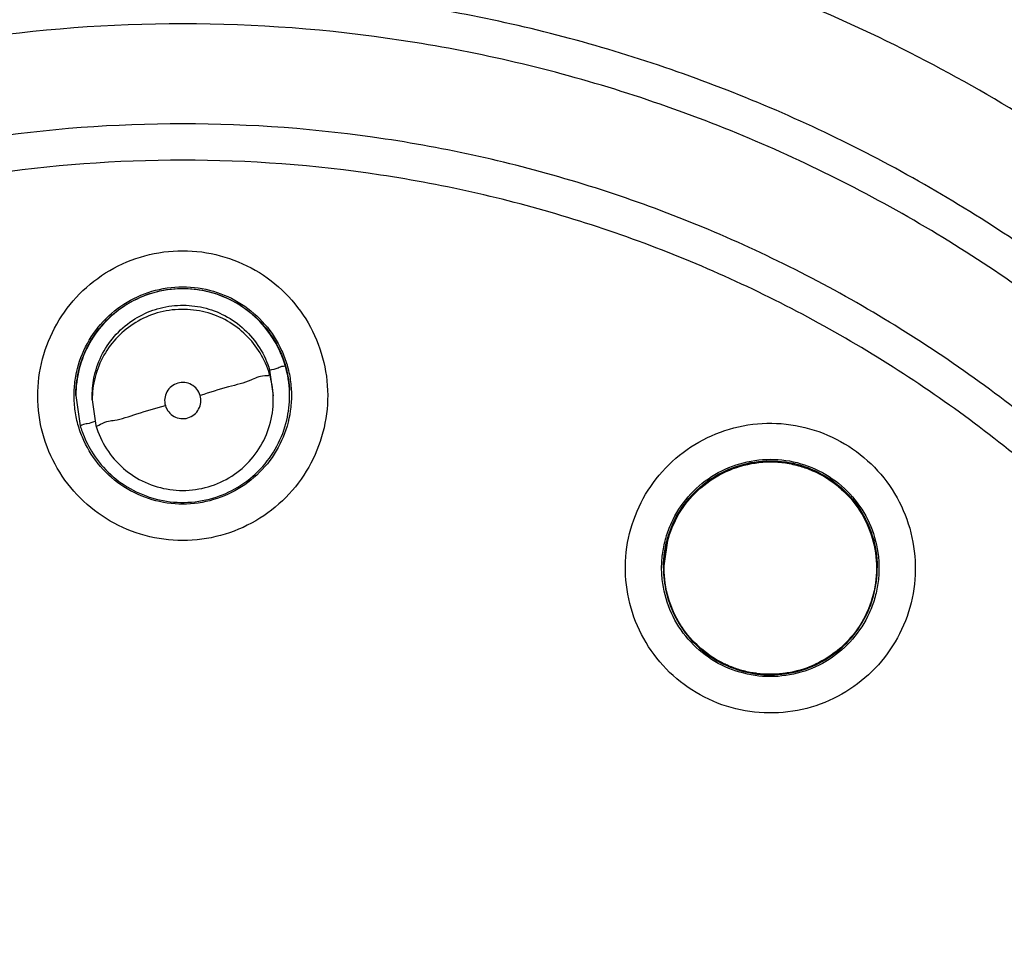
# Model space of a CAD drawing. Units: inches. Extents: x 1.2 to 15.8, y 0.3 to 10.5.
# Drawn here: x 12.5 to 12.6, y 6.7 to 6.8 of the extents above; entities that cross this region are included whole.
import ezdxf

# ---------------------------------------------------------------- set-up
doc = ezdxf.new("R2010")
doc.units = ezdxf.units.IN
doc.header["$LTSCALE"] = 0.935
doc.header["$MEASUREMENT"] = 0
doc.layers.get('0').update_dxf_attribs({"linetype": 'CONTINUOUS'})

msp = doc.modelspace()

# ---------------------------------------------------------------- linework, layer by layer
at = {"color": 7, "linetype": 'CONTINUOUS'}
for p, q in [((12.56598, 6.74727), (12.56638, 6.74449)), ((12.54492, 6.74451), (12.54492, 6.74455)), ((12.54492, 6.74451), (12.54539, 6.74124)), ((12.5467, 6.74404), (12.5467, 6.74449)), ((12.56638, 6.74404), (12.56638, 6.74449)), ((12.56815, 6.74451), (12.56815, 6.74455)), ((12.5467, 6.74404), (12.54709, 6.74127)), ((12.60925, 6.72903), (12.60878, 6.72576)), ((12.60878, 6.72576), (12.60878, 6.7258)), ((12.63201, 6.72576), (12.63201, 6.7258))]:
    msp.add_line(p, q, dxfattribs=at)
msp.add_arc((12.55654, 6.63547), 0.26083, 0.8783, 180.096, dxfattribs=at)
for points, knots in [([(12.29571, 6.63326), (12.29571, 6.63571), (12.29593, 6.65161), (12.29903, 6.68088), (12.30944, 6.71998), (12.32572, 6.75695), (12.34742, 6.79087), (12.37403, 6.82105), (12.40499, 6.84683), (12.43964, 6.8676), (12.47708, 6.88279), (12.51635, 6.89203), (12.54316, 6.8941), (12.55654, 6.8941)], [0, 0, 0, 0, 0.017969, 0.116408, 0.214889, 0.313345, 0.411279, 0.50889, 0.607038, 0.705451, 0.803779, 0.901965, 1, 1, 1, 1]), ([(12.55654, 6.8941), (12.56991, 6.8941), (12.59669, 6.89203), (12.63587, 6.88282), (12.6732, 6.86771), (12.70779, 6.84704), (12.73876, 6.82132), (12.76543, 6.79117), (12.78721, 6.75723), (12.80354, 6.72026), (12.81399, 6.68118), (12.81713, 6.65181), (12.81737, 6.63582), (12.81737, 6.63326)], [0, 0, 0, 0, 0.097994, 0.195944, 0.293915, 0.392014, 0.490062, 0.587806, 0.685903, 0.78443, 0.88289, 0.981236, 1, 1, 1, 1]), ([(12.81343, 6.63326), (12.81342, 6.64667), (12.81132, 6.67356), (12.80189, 6.71289), (12.78643, 6.75024), (12.76528, 6.78479), (12.73893, 6.81568), (12.70795, 6.84211), (12.67324, 6.86331), (12.6357, 6.87876), (12.59628, 6.88812), (12.55595, 6.8912), (12.51569, 6.88794), (12.47646, 6.87845), (12.4392, 6.86296), (12.40478, 6.84183), (12.37405, 6.81556), (12.34785, 6.78486), (12.32677, 6.75047), (12.31129, 6.71318), (12.30177, 6.67377), (12.29967, 6.64675), (12.29965, 6.63326)], [0, 0, 0, 0, 0.049894, 0.099909, 0.14991, 0.199692, 0.250023, 0.300358, 0.350602, 0.400746, 0.450787, 0.500741, 0.550631, 0.600481, 0.650319, 0.700192, 0.75015, 0.80016, 0.84973, 0.899659, 0.949784, 1, 1, 1, 1]), ([(12.75715, 6.73382), (12.75164, 6.74416), (12.739, 6.764), (12.71573, 6.79042), (12.6887, 6.81294), (12.65856, 6.83102), (12.62598, 6.84427), (12.5917, 6.85237), (12.56826, 6.85419), (12.55654, 6.85419)], [0, 0, 0, 0, 0.14319, 0.286047, 0.428704, 0.571294, 0.713951, 0.856809, 1, 1, 1, 1]), ([(12.55654, 6.8532), (12.56835, 6.8532), (12.59198, 6.85135), (12.6265, 6.84309), (12.65927, 6.82958), (12.68953, 6.81116), (12.71657, 6.78824), (12.73945, 6.76171), (12.75176, 6.742), (12.75703, 6.73195)], [0, 0, 0, 0, 0.144001, 0.287658, 0.431109, 0.574491, 0.717941, 0.861598, 1, 1, 1, 1]), ([(12.75747, 6.73018), (12.75211, 6.74051), (12.73969, 6.76051), (12.71662, 6.78728), (12.68955, 6.81023), (12.65924, 6.82868), (12.62643, 6.8422), (12.59192, 6.85044), (12.56832, 6.85229), (12.55654, 6.85229)], [0, 0, 0, 0, 0.141434, 0.284528, 0.427622, 0.570716, 0.713811, 0.856905, 1, 1, 1, 1]), ([(12.55654, 6.85171), (12.56832, 6.85171), (12.59193, 6.84985), (12.62645, 6.84158), (12.65926, 6.82803), (12.68955, 6.80952), (12.71658, 6.78651), (12.73945, 6.75984), (12.75172, 6.74001), (12.75698, 6.72987)], [0, 0, 0, 0, 0.143481, 0.286963, 0.430444, 0.573925, 0.717406, 0.860887, 1, 1, 1, 1]), ([(12.75675, 6.73486), (12.75367, 6.74057), (12.7466, 6.75248), (12.73415, 6.76963), (12.71828, 6.78755), (12.70189, 6.80241), (12.68421, 6.81557), (12.66705, 6.82621), (12.6473, 6.83594), (12.63325, 6.84126), (12.62595, 6.84361), (12.62562, 6.84371)], [0, 0, 0, 0, 0.111289, 0.237212, 0.363805, 0.521942, 0.616386, 0.742187, 0.868337, 0.994116, 1, 1, 1, 1]), ([(12.7611, 6.68786), (12.75782, 6.69869), (12.74945, 6.72003), (12.73165, 6.75013), (12.70889, 6.77719), (12.68208, 6.80001), (12.65263, 6.81779), (12.62161, 6.83035), (12.58937, 6.83791), (12.56755, 6.8396), (12.55654, 6.8396)], [0, 0, 0, 0, 0.124538, 0.251053, 0.383297, 0.511928, 0.636784, 0.760344, 0.878744, 1, 1, 1, 1]), ([(12.55654, 6.83838), (12.54542, 6.83838), (12.52314, 6.83662), (12.49057, 6.8288), (12.45962, 6.81598), (12.43106, 6.79848), (12.40559, 6.77673), (12.38383, 6.75126), (12.36633, 6.72269), (12.35351, 6.69174), (12.34578, 6.65953), (12.344, 6.63761), (12.34394, 6.62685)], [0, 0, 0, 0, 0.100322, 0.200645, 0.300967, 0.40129, 0.501612, 0.601934, 0.702255, 0.802577, 0.902899, 1, 1, 1, 1]), ([(12.55654, 6.83844), (12.56827, 6.83844), (12.592, 6.83647), (12.62696, 6.82753), (12.66009, 6.8127), (12.68991, 6.79266), (12.71547, 6.76846), (12.73606, 6.74136), (12.75077, 6.71393), (12.75755, 6.6956), (12.76007, 6.68726)], [0, 0, 0, 0, 0.129752, 0.261784, 0.397153, 0.529111, 0.657136, 0.784647, 0.903688, 1, 1, 1, 1]), ([(12.76914, 6.62578), (12.76914, 6.6369), (12.76738, 6.65918), (12.75956, 6.69174), (12.74675, 6.72269), (12.72924, 6.75126), (12.70749, 6.77673), (12.68202, 6.79848), (12.65345, 6.81598), (12.6225, 6.8288), (12.58994, 6.83662), (12.56766, 6.83838), (12.55654, 6.83838)], [0, 0, 0, 0, 0.1, 0.199999, 0.299999, 0.399999, 0.499998, 0.599999, 0.699999, 0.799999, 0.9, 1, 1, 1, 1]), ([(12.55654, 6.83442), (12.54559, 6.83441), (12.52368, 6.8327), (12.49169, 6.82499), (12.46133, 6.8124), (12.43334, 6.79523), (12.40839, 6.77391), (12.38707, 6.74896), (12.3699, 6.72097), (12.35731, 6.69061), (12.3496, 6.65862), (12.34789, 6.63671), (12.34788, 6.62576)], [0, 0, 0, 0, 0.100297, 0.200397, 0.300348, 0.4002, 0.500002, 0.599803, 0.699655, 0.799605, 0.899704, 1, 1, 1, 1]), ([(12.7652, 6.62576), (12.76519, 6.63671), (12.76348, 6.65862), (12.75577, 6.69061), (12.74318, 6.72097), (12.72601, 6.74896), (12.70469, 6.77391), (12.67974, 6.79523), (12.65175, 6.8124), (12.62139, 6.82499), (12.5894, 6.8327), (12.56749, 6.83441), (12.55654, 6.83442)], [0, 0, 0, 0, 0.100296, 0.200395, 0.300345, 0.400197, 0.499998, 0.5998, 0.699652, 0.799603, 0.899703, 1, 1, 1, 1]), ([(12.53907, 6.42969), (12.528, 6.43068), (12.50597, 6.43454), (12.47441, 6.44582), (12.44524, 6.46226), (12.41922, 6.4834), (12.39711, 6.50867), (12.37958, 6.53738), (12.36719, 6.56858), (12.36026, 6.60136), (12.35895, 6.63478), (12.36329, 6.6679), (12.37313, 6.6998), (12.38821, 6.72962), (12.40812, 6.7565), (12.43225, 6.77962), (12.45996, 6.79837), (12.49047, 6.8122), (12.52299, 6.8207), (12.54537, 6.82261), (12.55654, 6.82261)], [0, 0, 0, 0, 0.055512, 0.111153, 0.166756, 0.2221, 0.277937, 0.333734, 0.38942, 0.444969, 0.500402, 0.555768, 0.611114, 0.666494, 0.721966, 0.777544, 0.83276, 0.888375, 0.944177, 1, 1, 1, 1]), ([(12.55654, 6.82261), (12.56764, 6.82261), (12.58993, 6.82072), (12.62237, 6.81228), (12.65289, 6.7985), (12.68068, 6.77975), (12.70494, 6.75654), (12.72495, 6.72951), (12.74007, 6.69952), (12.74988, 6.66749), (12.75414, 6.63432), (12.75277, 6.60095), (12.7458, 6.5683), (12.73343, 6.53726), (12.71598, 6.50871), (12.69399, 6.48354), (12.66806, 6.46241), (12.6389, 6.44592), (12.60726, 6.43457), (12.58514, 6.43068), (12.57401, 6.42969)], [0, 0, 0, 0, 0.055512, 0.111153, 0.166756, 0.2221, 0.277937, 0.333734, 0.38942, 0.444969, 0.500403, 0.555768, 0.611114, 0.666494, 0.721966, 0.777544, 0.83276, 0.888375, 0.944177, 1, 1, 1, 1]), ([(12.53688, 6.43785), (12.52632, 6.43895), (12.50534, 6.44295), (12.47537, 6.45415), (12.44769, 6.47022), (12.42311, 6.49071), (12.40232, 6.51503), (12.38591, 6.54251), (12.37434, 6.57235), (12.36795, 6.6037), (12.36692, 6.63569), (12.37128, 6.66739), (12.38089, 6.69791), (12.3955, 6.72639), (12.41468, 6.752), (12.43789, 6.77404), (12.46447, 6.79186), (12.49367, 6.80496), (12.52464, 6.81297), (12.54592, 6.81477), (12.55654, 6.81477)], [0, 0, 0, 0, 0.055556, 0.111112, 0.166667, 0.222223, 0.277778, 0.333334, 0.388889, 0.444445, 0.5, 0.555555, 0.61111, 0.666666, 0.722221, 0.777777, 0.833333, 0.888888, 0.944444, 1, 1, 1, 1]), ([(12.55654, 6.81477), (12.56716, 6.81477), (12.58843, 6.81297), (12.61941, 6.80496), (12.64861, 6.79186), (12.67519, 6.77404), (12.6984, 6.752), (12.71758, 6.72639), (12.73218, 6.69791), (12.7418, 6.66739), (12.74616, 6.63569), (12.74512, 6.6037), (12.73873, 6.57235), (12.72717, 6.54251), (12.71076, 6.51503), (12.68997, 6.49071), (12.66538, 6.47022), (12.63771, 6.45415), (12.60773, 6.44295), (12.58676, 6.43895), (12.5762, 6.43785)], [0, 0, 0, 0, 0.055556, 0.111112, 0.166667, 0.222223, 0.277779, 0.333334, 0.38889, 0.444445, 0.5, 0.555555, 0.611111, 0.666666, 0.722222, 0.777777, 0.833333, 0.888888, 0.944444, 1, 1, 1, 1]), ([(12.36855, 6.62639), (12.36855, 6.6296), (12.3689, 6.64339), (12.3722, 6.66762), (12.38175, 6.69801), (12.39627, 6.72636), (12.41535, 6.75187), (12.43845, 6.77381), (12.4649, 6.79156), (12.49396, 6.80461), (12.52479, 6.81259), (12.54597, 6.81438), (12.55654, 6.81438)], [0, 0, 0, 0, 0.032586, 0.140076, 0.247566, 0.355056, 0.462547, 0.570037, 0.677528, 0.785018, 0.892509, 1, 1, 1, 1]), ([(12.55654, 6.81438), (12.56711, 6.81438), (12.58829, 6.81259), (12.61912, 6.80461), (12.64818, 6.79156), (12.67463, 6.77381), (12.69772, 6.75187), (12.7168, 6.72636), (12.73132, 6.69801), (12.74087, 6.66762), (12.74418, 6.64339), (12.74453, 6.6296), (12.74453, 6.62639)], [0, 0, 0, 0, 0.107491, 0.214982, 0.322472, 0.429963, 0.537453, 0.644944, 0.752434, 0.859924, 0.967414, 1, 1, 1, 1]), ([(12.55654, 6.80074), (12.54643, 6.80074), (12.52613, 6.79897), (12.49664, 6.79106), (12.46899, 6.77816), (12.44397, 6.76065), (12.42235, 6.73902), (12.40479, 6.7139), (12.3919, 6.68615), (12.38405, 6.65666), (12.38144, 6.62631), (12.38413, 6.59601), (12.39201, 6.56664), (12.40486, 6.53905), (12.42232, 6.51407), (12.44383, 6.49253), (12.46877, 6.47502), (12.49641, 6.46207), (12.52598, 6.45411), (12.54637, 6.45232), (12.55654, 6.45232)], [0, 0, 0, 0, 0.055506, 0.111149, 0.166754, 0.222084, 0.277931, 0.333744, 0.389439, 0.444991, 0.500419, 0.555775, 0.611112, 0.666485, 0.721955, 0.777531, 0.832729, 0.88835, 0.944165, 1, 1, 1, 1]), ([(12.55654, 6.45232), (12.56665, 6.45232), (12.58695, 6.45409), (12.61644, 6.46199), (12.64409, 6.47489), (12.6691, 6.4924), (12.69073, 6.51403), (12.70829, 6.53915), (12.72117, 6.5669), (12.72902, 6.5964), (12.73163, 6.62674), (12.72895, 6.65705), (12.72107, 6.68642), (12.70822, 6.714), (12.69075, 6.73898), (12.66924, 6.76052), (12.64431, 6.77803), (12.61667, 6.79098), (12.5871, 6.79895), (12.56671, 6.80074), (12.55654, 6.80074)], [0, 0, 0, 0, 0.055506, 0.111149, 0.166754, 0.222084, 0.277931, 0.333744, 0.389439, 0.444991, 0.500419, 0.555775, 0.611112, 0.666485, 0.721955, 0.777531, 0.832729, 0.88835, 0.944165, 1, 1, 1, 1]), ([(12.55654, 6.78887), (12.54886, 6.78887), (12.53347, 6.78778), (12.51087, 6.78289), (12.48919, 6.77485), (12.46887, 6.76382), (12.45031, 6.75003), (12.43389, 6.73375), (12.41994, 6.71531), (12.40874, 6.69508), (12.40052, 6.67347), (12.39543, 6.65091), (12.39417, 6.63508), (12.39414, 6.62693), (12.39414, 6.62647)], [0, 0, 0, 0, 0.090415, 0.180831, 0.271246, 0.361662, 0.452077, 0.542492, 0.632907, 0.723321, 0.813736, 0.904151, 0.994565, 1, 1, 1, 1]), ([(12.71894, 6.62647), (12.71894, 6.62693), (12.71891, 6.63508), (12.71764, 6.65091), (12.71256, 6.67347), (12.70434, 6.69508), (12.69314, 6.71531), (12.67919, 6.73375), (12.66277, 6.75003), (12.64421, 6.76382), (12.62388, 6.77485), (12.6022, 6.78289), (12.57961, 6.78778), (12.56422, 6.78887), (12.55654, 6.78887)], [0, 0, 0, 0, 0.005435, 0.095849, 0.186264, 0.276679, 0.367093, 0.457508, 0.547923, 0.638338, 0.728754, 0.819169, 0.909585, 1, 1, 1, 1]), ([(12.55654, 6.78492), (12.54864, 6.78492), (12.53279, 6.78373), (12.50958, 6.77842), (12.48744, 6.76971), (12.46682, 6.75779), (12.44819, 6.74291), (12.43198, 6.72538), (12.4186, 6.70565), (12.40833, 6.68418), (12.40138, 6.66146), (12.3979, 6.63797), (12.39795, 6.61424), (12.40154, 6.59077), (12.40859, 6.56806), (12.41894, 6.54668), (12.43236, 6.52706), (12.44858, 6.50964), (12.46727, 6.49481), (12.48109, 6.48688), (12.48826, 6.48346)], [0, 0, 0, 0, 0.055536, 0.11117, 0.166763, 0.222157, 0.277952, 0.333691, 0.38934, 0.444884, 0.500339, 0.55574, 0.611124, 0.66653, 0.722009, 0.777592, 0.832874, 0.888467, 0.944221, 1, 1, 1, 1]), ([(12.62482, 6.48346), (12.63195, 6.48686), (12.64574, 6.49476), (12.6644, 6.50955), (12.68063, 6.52695), (12.6941, 6.5466), (12.70449, 6.56805), (12.71156, 6.59085), (12.71514, 6.61442), (12.71516, 6.63822), (12.71163, 6.66172), (12.70466, 6.68442), (12.69438, 6.70581), (12.68103, 6.72545), (12.66489, 6.7429), (12.64634, 6.75774), (12.62577, 6.76965), (12.60363, 6.77838), (12.58037, 6.78372), (12.56447, 6.78492), (12.55654, 6.78492)], [0, 0, 0, 0, 0.055536, 0.11117, 0.166763, 0.222156, 0.277951, 0.33369, 0.389339, 0.444882, 0.500337, 0.555739, 0.611123, 0.666529, 0.722008, 0.777591, 0.832873, 0.888466, 0.944221, 1, 1, 1, 1]), ([(12.55654, 6.77405), (12.54918, 6.77405), (12.53445, 6.77295), (12.51286, 6.76802), (12.49224, 6.75993), (12.47306, 6.74885), (12.45574, 6.73504), (12.44068, 6.71881), (12.4282, 6.70051), (12.41859, 6.68055), (12.41206, 6.65939), (12.40931, 6.64114), (12.4089, 6.6301), (12.4089, 6.62642)], [0, 0, 0, 0, 0.095239, 0.190477, 0.285715, 0.380954, 0.476192, 0.57143, 0.666668, 0.761906, 0.857144, 0.952381, 1, 1, 1, 1]), ([(12.70418, 6.62642), (12.70418, 6.6301), (12.70376, 6.64114), (12.70101, 6.65939), (12.69448, 6.68055), (12.68487, 6.70051), (12.6724, 6.71881), (12.65733, 6.73504), (12.64002, 6.74885), (12.62084, 6.75993), (12.60022, 6.76802), (12.57863, 6.77295), (12.56389, 6.77405), (12.55654, 6.77405)], [0, 0, 0, 0, 0.047619, 0.142856, 0.238094, 0.333332, 0.42857, 0.523808, 0.619046, 0.714285, 0.809523, 0.904761, 1, 1, 1, 1]), ([(12.55654, 6.7701), (12.54937, 6.7701), (12.53502, 6.76902), (12.51399, 6.76422), (12.49394, 6.75634), (12.47528, 6.74557), (12.45843, 6.73213), (12.44377, 6.71633), (12.43163, 6.69852), (12.42228, 6.67912), (12.41593, 6.65855), (12.41271, 6.63725), (12.4127, 6.6157), (12.4159, 6.59439), (12.42223, 6.57381), (12.43156, 6.5544), (12.44367, 6.53659), (12.4583, 6.52079), (12.47513, 6.50734), (12.49379, 6.49652), (12.51389, 6.48861), (12.53497, 6.48378), (12.54936, 6.4827), (12.55654, 6.4827)], [0, 0, 0, 0, 0.047648, 0.095316, 0.142956, 0.190449, 0.238087, 0.285738, 0.333329, 0.380877, 0.428441, 0.476035, 0.523638, 0.571231, 0.618806, 0.666365, 0.713924, 0.761502, 0.809108, 0.856669, 0.904438, 0.95225, 1, 1, 1, 1]), ([(12.55654, 6.4827), (12.5637, 6.4827), (12.57806, 6.48377), (12.59908, 6.48858), (12.61914, 6.49646), (12.6378, 6.50723), (12.65464, 6.52066), (12.66931, 6.53647), (12.68145, 6.55427), (12.69079, 6.57367), (12.69715, 6.59425), (12.70037, 6.61555), (12.70038, 6.6371), (12.69718, 6.6584), (12.69085, 6.67899), (12.68152, 6.6984), (12.66941, 6.7162), (12.65478, 6.73201), (12.63795, 6.74546), (12.61929, 6.75627), (12.59919, 6.76419), (12.57811, 6.76902), (12.56372, 6.7701), (12.55654, 6.7701)], [0, 0, 0, 0, 0.047648, 0.095316, 0.142956, 0.190449, 0.238087, 0.285738, 0.333329, 0.380877, 0.428441, 0.476035, 0.523638, 0.571231, 0.618806, 0.666365, 0.713924, 0.761502, 0.809108, 0.856669, 0.904438, 0.95225, 1, 1, 1, 1]), ([(12.55654, 6.72876), (12.55516, 6.72876), (12.5524, 6.72912), (12.54856, 6.73072), (12.54527, 6.73325), (12.54275, 6.73653), (12.54116, 6.74034), (12.54061, 6.74444), (12.54113, 6.74855), (12.54269, 6.75238), (12.54521, 6.7557), (12.54851, 6.75827), (12.55238, 6.75989), (12.55516, 6.76026), (12.55654, 6.76026)], [0, 0, 0, 0, 0.083549, 0.167035, 0.250216, 0.332873, 0.415873, 0.498755, 0.581571, 0.664612, 0.747837, 0.83187, 0.916146, 1, 1, 1, 1]), ([(12.55654, 6.76026), (12.55791, 6.76026), (12.56067, 6.75989), (12.56451, 6.7583), (12.5678, 6.75577), (12.57032, 6.75249), (12.57191, 6.74867), (12.57247, 6.74457), (12.57194, 6.74047), (12.57038, 6.73663), (12.56787, 6.73331), (12.56456, 6.73074), (12.5607, 6.72913), (12.55792, 6.72876), (12.55654, 6.72876)], [0, 0, 0, 0, 0.083549, 0.167035, 0.250216, 0.332873, 0.415873, 0.498755, 0.581571, 0.664612, 0.747837, 0.83187, 0.916146, 1, 1, 1, 1]), ([(12.56768, 6.74778), (12.5674, 6.74873), (12.5666, 6.75056), (12.56475, 6.7529), (12.56235, 6.75472), (12.55949, 6.75589), (12.55636, 6.75627), (12.55426, 6.75595), (12.55327, 6.75565)], [0, 0, 0, 0, 0.162536, 0.325254, 0.48716, 0.654303, 0.828723, 1, 1, 1, 1]), ([(12.55654, 6.75634), (12.55766, 6.75634), (12.55991, 6.75601), (12.56301, 6.7546), (12.56559, 6.75236), (12.56712, 6.74997), (12.56772, 6.74838), (12.56787, 6.74784)], [0, 0, 0, 0, 0.222029, 0.444057, 0.666085, 0.888112, 1, 1, 1, 1]), ([(12.55655, 6.75616), (12.55766, 6.75616), (12.55986, 6.75584), (12.56289, 6.75446), (12.56541, 6.75228), (12.56694, 6.74992), (12.56753, 6.74834), (12.56769, 6.74778)], [0, 0, 0, 0, 0.221667, 0.441796, 0.662072, 0.883747, 1, 1, 1, 1]), ([(12.54473, 6.74452), (12.54473, 6.74509), (12.54485, 6.74677), (12.54565, 6.7495), (12.54749, 6.75236), (12.55006, 6.75459), (12.55211, 6.75553), (12.55318, 6.75585)], [0, 0, 0, 0, 0.111355, 0.334065, 0.556775, 0.779486, 1, 1, 1, 1]), ([(12.55327, 6.75565), (12.5523, 6.75537), (12.55046, 6.75456), (12.54811, 6.75269), (12.5463, 6.75028), (12.54518, 6.74748), (12.54492, 6.74549), (12.54492, 6.74451)], [0, 0, 0, 0, 0.203279, 0.399587, 0.59935, 0.804001, 1, 1, 1, 1]), ([(12.5467, 6.7445), (12.5467, 6.74524), (12.54688, 6.74683), (12.54774, 6.74915), (12.54924, 6.75127), (12.55124, 6.75292), (12.5528, 6.75364), (12.55359, 6.75388)], [0, 0, 0, 0, 0.17975, 0.382505, 0.590223, 0.800515, 1, 1, 1, 1]), ([(12.54907, 6.75344), (12.54944, 6.75375), (12.5499, 6.75409), (12.55039, 6.7544), (12.55046, 6.75445)], [0, 0, 0, 0, 0.845174, 1, 1, 1, 1]), ([(12.55377, 6.75394), (12.55459, 6.75418), (12.55627, 6.75444), (12.5588, 6.75418), (12.56119, 6.75329), (12.56332, 6.75179), (12.565, 6.74975), (12.56573, 6.74812), (12.56598, 6.74727)], [0, 0, 0, 0, 0.166311, 0.32692, 0.490356, 0.65779, 0.8273, 1, 1, 1, 1]), ([(12.56598, 6.74682), (12.56574, 6.74764), (12.56505, 6.74919), (12.56347, 6.75118), (12.56142, 6.75272), (12.55901, 6.75369), (12.55638, 6.754), (12.55462, 6.75374), (12.55377, 6.75349)], [0, 0, 0, 0, 0.16631, 0.326918, 0.490353, 0.657788, 0.827298, 1, 1, 1, 1]), ([(12.55377, 6.75349), (12.55295, 6.75325), (12.55139, 6.75256), (12.5494, 6.75097), (12.54787, 6.74893), (12.54691, 6.74656), (12.5467, 6.74487), (12.5467, 6.74404)], [0, 0, 0, 0, 0.203279, 0.399587, 0.59935, 0.804001, 1, 1, 1, 1]), ([(12.54699, 6.75115), (12.54721, 6.75149), (12.54755, 6.75192), (12.54792, 6.75234), (12.54802, 6.75244)], [0, 0, 0, 0, 0.730533, 1, 1, 1, 1]), ([(12.54557, 6.74836), (12.54568, 6.74869), (12.54588, 6.74918), (12.54611, 6.74967), (12.5462, 6.74984)], [0, 0, 0, 0, 0.638901, 1, 1, 1, 1]), ([(12.56598, 6.74727), (12.56629, 6.74736), (12.56685, 6.74747), (12.56727, 6.74774), (12.56768, 6.74772), (12.56768, 6.74778)], [0, 0, 0, 0, 0.542995, 0.886219, 1, 1, 1, 1]), ([(12.56815, 6.74451), (12.56815, 6.74462), (12.56814, 6.74573), (12.56796, 6.74683), (12.56768, 6.74778)], [0, 0, 0, 0, 0.09891, 1, 1, 1, 1]), ([(12.56787, 6.74784), (12.56803, 6.7473), (12.56827, 6.74621), (12.56835, 6.74509), (12.56835, 6.74452)], [0, 0, 0, 0, 0.498022, 1, 1, 1, 1]), ([(12.54492, 6.74455), (12.54492, 6.74508), (12.54498, 6.74582), (12.5451, 6.74656), (12.54514, 6.74676)], [0, 0, 0, 0, 0.720305, 1, 1, 1, 1]), ([(12.56598, 6.74682), (12.56598, 6.74664), (12.56489, 6.74671), (12.56379, 6.74599), (12.56123, 6.74543), (12.55946, 6.74484), (12.55843, 6.74453)], [0, 0, 0, 0, 0.068272, 0.272153, 0.590314, 1, 1, 1, 1]), ([(12.55843, 6.74452), (12.55836, 6.74477), (12.55811, 6.74524), (12.55751, 6.74574), (12.55676, 6.74598), (12.55598, 6.74591), (12.55528, 6.74555), (12.55477, 6.74495), (12.55453, 6.7442), (12.55458, 6.74367), (12.55465, 6.74342)], [0, 0, 0, 0, 0.124755, 0.249307, 0.373858, 0.498635, 0.623146, 0.747578, 0.872756, 1, 1, 1, 1]), ([(12.54521, 6.74118), (12.54505, 6.74173), (12.54481, 6.74283), (12.54473, 6.74396), (12.54473, 6.74452)], [0, 0, 0, 0, 0.501941, 1, 1, 1, 1]), ([(12.55709, 6.74208), (12.55734, 6.74216), (12.55781, 6.74241), (12.55831, 6.74301), (12.55855, 6.74376), (12.5585, 6.74428), (12.55843, 6.74452)], [0, 0, 0, 0, 0.253904, 0.503533, 0.751689, 1, 1, 1, 1]), ([(12.55981, 6.73337), (12.56076, 6.73365), (12.56265, 6.73448), (12.56506, 6.73642), (12.56688, 6.73894), (12.56793, 6.74171), (12.56815, 6.74361), (12.56815, 6.74451)], [0, 0, 0, 0, 0.199864, 0.410037, 0.616892, 0.819352, 1, 1, 1, 1]), ([(12.56835, 6.74452), (12.56835, 6.74396), (12.56823, 6.74228), (12.56743, 6.73955), (12.56559, 6.73668), (12.56302, 6.73446), (12.56096, 6.73351), (12.55989, 6.7332)], [0, 0, 0, 0, 0.111273, 0.333819, 0.556366, 0.778913, 1, 1, 1, 1]), ([(12.56638, 6.74404), (12.56638, 6.74409), (12.56638, 6.74424), (12.56638, 6.74439), (12.56637, 6.74449)], [0, 0, 0, 0, 0.315262, 1, 1, 1, 1]), ([(12.54709, 6.74127), (12.54736, 6.74037), (12.54815, 6.73865), (12.55, 6.7365), (12.55239, 6.73497), (12.55512, 6.73417), (12.55796, 6.73417), (12.56068, 6.73497), (12.56307, 6.7365), (12.56493, 6.73865), (12.56611, 6.74123), (12.56638, 6.74311), (12.56638, 6.74404)], [0, 0, 0, 0, 0.100001, 0.200003, 0.300003, 0.400003, 0.500001, 0.6, 0.699999, 0.799998, 0.899999, 1, 1, 1, 1]), ([(12.54709, 6.74127), (12.54709, 6.74109), (12.5482, 6.7418), (12.54928, 6.74173), (12.55185, 6.74267), (12.55362, 6.74312), (12.55465, 6.74342)], [0, 0, 0, 0, 0.067173, 0.270694, 0.589244, 1, 1, 1, 1]), ([(12.55465, 6.74342), (12.55472, 6.74317), (12.55497, 6.7427), (12.55557, 6.7422), (12.55632, 6.74197), (12.55685, 6.74201), (12.55709, 6.74208)], [0, 0, 0, 0, 0.252017, 0.499999, 0.747982, 1, 1, 1, 1]), ([(12.55654, 6.73271), (12.55542, 6.73271), (12.55316, 6.73304), (12.55007, 6.73445), (12.54749, 6.73668), (12.54596, 6.73907), (12.54537, 6.74065), (12.54521, 6.74118)], [0, 0, 0, 0, 0.222416, 0.444831, 0.667246, 0.88966, 1, 1, 1, 1]), ([(12.54617, 6.74145), (12.546, 6.74143), (12.54581, 6.74144), (12.54539, 6.74117), (12.54539, 6.74124)], [0, 0, 0, 0, 0.753214, 1, 1, 1, 1]), ([(12.61188, 6.71251), (12.61072, 6.71325), (12.6086, 6.71505), (12.60623, 6.71847), (12.60483, 6.72237), (12.60448, 6.7265), (12.60521, 6.73057), (12.60696, 6.73431), (12.60962, 6.73749), (12.61301, 6.73987), (12.61691, 6.7413), (12.62108, 6.74168), (12.62521, 6.74094), (12.62775, 6.73975), (12.62891, 6.73901)], [0, 0, 0, 0, 0.083549, 0.167034, 0.250215, 0.332872, 0.415871, 0.498754, 0.58157, 0.664611, 0.747836, 0.83187, 0.916147, 1, 1, 1, 1]), ([(12.5456, 6.74061), (12.54586, 6.73987), (12.54663, 6.73826), (12.54836, 6.73609), (12.55077, 6.73428), (12.55362, 6.73313), (12.55672, 6.73276), (12.55881, 6.73307), (12.55981, 6.73337)], [0, 0, 0, 0, 0.13506, 0.301688, 0.471249, 0.644961, 0.820825, 1, 1, 1, 1]), ([(12.62891, 6.73901), (12.63006, 6.73826), (12.63219, 6.73646), (12.63456, 6.73305), (12.63596, 6.72914), (12.6363, 6.72502), (12.63558, 6.72095), (12.63383, 6.7172), (12.63117, 6.71403), (12.62778, 6.71165), (12.62387, 6.71021), (12.6197, 6.70984), (12.61558, 6.71057), (12.61304, 6.71176), (12.61188, 6.71251)], [0, 0, 0, 0, 0.083549, 0.167034, 0.250215, 0.332872, 0.415871, 0.498754, 0.58157, 0.664611, 0.747836, 0.83187, 0.916147, 1, 1, 1, 1]), ([(12.60906, 6.72909), (12.60922, 6.72963), (12.60981, 6.73122), (12.61135, 6.73362), (12.61392, 6.73585), (12.61702, 6.73726), (12.62039, 6.73775), (12.62262, 6.73743), (12.6237, 6.73711)], [0, 0, 0, 0, 0.09168, 0.273621, 0.455563, 0.637506, 0.819449, 1, 1, 1, 1]), ([(12.60924, 6.72904), (12.60939, 6.72956), (12.60996, 6.73112), (12.61146, 6.73347), (12.61398, 6.73567), (12.61703, 6.73708), (12.62036, 6.73758), (12.6226, 6.73726), (12.62367, 6.73694)], [0, 0, 0, 0, 0.089918, 0.271107, 0.45216, 0.633998, 0.817132, 1, 1, 1, 1]), ([(12.62367, 6.73691), (12.6227, 6.73719), (12.62071, 6.7375), (12.61773, 6.73719), (12.6149, 6.73614), (12.6124, 6.73437), (12.61041, 6.73196), (12.60955, 6.73004), (12.60925, 6.72903)], [0, 0, 0, 0, 0.166311, 0.32692, 0.490356, 0.65779, 0.8273, 1, 1, 1, 1]), ([(12.60932, 6.72901), (12.60963, 6.73006), (12.61055, 6.73209), (12.61273, 6.7346), (12.61553, 6.7364), (12.61873, 6.73734), (12.6215, 6.73734), (12.62312, 6.73699), (12.62364, 6.73683)], [0, 0, 0, 0, 0.181828, 0.363656, 0.545485, 0.727314, 0.909143, 1, 1, 1, 1]), ([(12.63201, 6.72576), (12.63201, 6.72663), (12.6318, 6.72849), (12.6308, 6.73121), (12.62903, 6.73374), (12.6266, 6.73575), (12.62466, 6.73661), (12.62367, 6.73691)], [0, 0, 0, 0, 0.175292, 0.373181, 0.577471, 0.790657, 1, 1, 1, 1]), ([(12.62678, 6.73571), (12.62772, 6.73511), (12.62944, 6.73361), (12.63128, 6.73075), (12.63208, 6.72802), (12.6322, 6.72634), (12.6322, 6.72577)], [0, 0, 0, 0, 0.285716, 0.57143, 0.857145, 1, 1, 1, 1]), ([(12.62775, 6.73466), (12.62782, 6.7346), (12.62794, 6.7345), (12.62805, 6.73439), (12.6281, 6.73435)], [0, 0, 0, 0, 0.577734, 1, 1, 1, 1]), ([(12.62901, 6.73359), (12.62907, 6.73352), (12.62947, 6.73307), (12.62983, 6.73259), (12.63012, 6.73215)], [0, 0, 0, 0, 0.138124, 1, 1, 1, 1]), ([(12.63001, 6.73215), (12.63004, 6.7321), (12.63009, 6.73202), (12.63014, 6.73194), (12.63016, 6.73191)], [0, 0, 0, 0, 0.637953, 1, 1, 1, 1]), ([(12.63016, 6.73191), (12.63073, 6.73101), (12.63163, 6.72902), (12.63194, 6.72686), (12.63194, 6.72576)], [0, 0, 0, 0, 0.492194, 1, 1, 1, 1]), ([(12.63081, 6.73094), (12.63086, 6.73084), (12.63107, 6.7304), (12.63125, 6.72995), (12.63137, 6.7296)], [0, 0, 0, 0, 0.227138, 1, 1, 1, 1]), ([(12.60858, 6.72577), (12.60858, 6.72634), (12.60866, 6.72746), (12.6089, 6.72855), (12.60906, 6.72909)], [0, 0, 0, 0, 0.501959, 1, 1, 1, 1]), ([(12.60878, 6.7258), (12.60878, 6.72634), (12.60884, 6.72718), (12.60899, 6.728), (12.60905, 6.72829)], [0, 0, 0, 0, 0.644236, 1, 1, 1, 1]), ([(12.63182, 6.72789), (12.63184, 6.72776), (12.63196, 6.72707), (12.63201, 6.72637), (12.63201, 6.7258)], [0, 0, 0, 0, 0.193064, 1, 1, 1, 1]), ([(12.61401, 6.71584), (12.61307, 6.71644), (12.61134, 6.71794), (12.6095, 6.7208), (12.6087, 6.72353), (12.60858, 6.72521), (12.60858, 6.72577)], [0, 0, 0, 0, 0.285716, 0.57143, 0.857145, 1, 1, 1, 1]), ([(12.60878, 6.72576), (12.60878, 6.72488), (12.60899, 6.723), (12.61001, 6.72027), (12.61179, 6.71776), (12.6142, 6.71577), (12.61612, 6.71491), (12.61712, 6.71462)], [0, 0, 0, 0, 0.177134, 0.376939, 0.581634, 0.788866, 1, 1, 1, 1]), ([(12.61062, 6.71961), (12.61006, 6.72051), (12.60916, 6.7225), (12.60885, 6.72466), (12.60885, 6.72576)], [0, 0, 0, 0, 0.491607, 1, 1, 1, 1]), ([(12.63154, 6.72249), (12.63182, 6.72343), (12.63199, 6.72454), (12.63201, 6.72564), (12.63201, 6.72576)], [0, 0, 0, 0, 0.893859, 1, 1, 1, 1]), ([(12.6322, 6.72577), (12.6322, 6.72521), (12.63212, 6.72408), (12.63188, 6.72298), (12.63172, 6.72243)], [0, 0, 0, 0, 0.49804, 1, 1, 1, 1]), ([(12.63172, 6.72243), (12.63156, 6.7219), (12.63097, 6.72032), (12.62944, 6.71793), (12.62687, 6.7157), (12.62377, 6.71429), (12.6204, 6.7138), (12.61817, 6.71412), (12.61709, 6.71443)], [0, 0, 0, 0, 0.090401, 0.27264, 0.45488, 0.63712, 0.819361, 1, 1, 1, 1]), ([(12.61712, 6.71462), (12.61807, 6.71434), (12.62011, 6.71402), (12.62319, 6.71434), (12.62608, 6.71548), (12.62855, 6.71731), (12.63044, 6.71968), (12.63126, 6.72154), (12.63154, 6.72249)], [0, 0, 0, 0, 0.163543, 0.33552, 0.504784, 0.67045, 0.836244, 1, 1, 1, 1]), ([(12.63147, 6.72251), (12.63116, 6.72145), (12.63024, 6.71943), (12.62808, 6.71694), (12.62624, 6.71575), (12.62528, 6.7153)], [0, 0, 0, 0, 0.336568, 0.67314, 1, 1, 1, 1]), ([(12.6108, 6.71934), (12.61076, 6.7194), (12.6107, 6.71949), (12.61064, 6.71958), (12.61062, 6.71961)], [0, 0, 0, 0, 0.656396, 1, 1, 1, 1]), ([(12.61304, 6.71686), (12.61297, 6.71692), (12.61285, 6.71702), (12.61274, 6.71712), (12.61269, 6.71716)], [0, 0, 0, 0, 0.583409, 1, 1, 1, 1]), ([(12.62528, 6.7153), (12.62525, 6.71528), (12.62515, 6.71524), (12.62506, 6.7152), (12.625, 6.71517)], [0, 0, 0, 0, 0.311743, 1, 1, 1, 1]), ([(12.61893, 6.71431), (12.61887, 6.71432), (12.61874, 6.71433), (12.61861, 6.71435), (12.61854, 6.71436)], [0, 0, 0, 0, 0.449916, 1, 1, 1, 1]), ([(12.62221, 6.71436), (12.62215, 6.71435), (12.622, 6.71433), (12.62184, 6.7143), (12.62174, 6.71429)], [0, 0, 0, 0, 0.372893, 1, 1, 1, 1])]:
    msp.add_open_spline(points, degree=3, knots=knots, dxfattribs=at)
for points in [[(12.55318, 6.75585), (12.55427, 6.75617), (12.55541, 6.75634), (12.55654, 6.75634)], [(12.55327, 6.75569), (12.55433, 6.756), (12.55544, 6.75616), (12.55655, 6.75616)], [(12.55082, 6.75466), (12.5516, 6.7551), (12.55242, 6.75544), (12.55327, 6.75569)], [(12.55046, 6.75445), (12.55058, 6.75452), (12.5507, 6.75459), (12.55082, 6.75466)], [(12.55359, 6.75388), (12.55365, 6.7539), (12.55371, 6.75392), (12.55377, 6.75394)], [(12.54802, 6.75244), (12.54835, 6.7528), (12.5487, 6.75313), (12.54907, 6.75344)], [(12.5462, 6.74984), (12.54643, 6.75029), (12.54669, 6.75073), (12.54699, 6.75115)], [(12.54514, 6.74676), (12.54524, 6.7473), (12.54539, 6.74784), (12.54557, 6.74836)], [(12.56769, 6.74778), (12.56777, 6.74753), (12.56783, 6.74727), (12.56789, 6.747)], [(12.56637, 6.74449), (12.56633, 6.74528), (12.5662, 6.74606), (12.56598, 6.74682)], [(12.56789, 6.747), (12.56794, 6.74676), (12.56799, 6.74651), (12.56803, 6.74625)], [(12.56803, 6.74625), (12.56809, 6.74586), (12.56812, 6.74546), (12.56814, 6.74506)], [(12.54539, 6.74124), (12.54546, 6.74103), (12.54552, 6.74082), (12.5456, 6.74061)], [(12.54697, 6.74169), (12.5467, 6.7416), (12.54641, 6.74149), (12.54617, 6.74145)], [(12.62364, 6.73683), (12.6241, 6.7367), (12.62455, 6.73654), (12.62498, 6.73635)], [(12.62367, 6.73694), (12.62473, 6.73663), (12.62575, 6.73616), (12.62668, 6.73556)], [(12.6237, 6.73711), (12.62479, 6.7368), (12.62583, 6.73632), (12.62678, 6.73571)], [(12.62498, 6.73635), (12.62505, 6.73632), (12.62512, 6.73629), (12.62519, 6.73626)], [(12.62519, 6.73626), (12.62525, 6.73623), (12.62531, 6.7362), (12.62537, 6.73617)], [(12.62537, 6.73617), (12.62622, 6.73577), (12.62702, 6.73526), (12.62775, 6.73466)], [(12.62668, 6.73556), (12.62736, 6.73513), (12.62799, 6.73462), (12.62856, 6.73406)], [(12.6281, 6.73435), (12.62883, 6.7337), (12.62947, 6.73296), (12.63001, 6.73215)], [(12.62856, 6.73406), (12.62872, 6.7339), (12.62887, 6.73375), (12.62901, 6.73359)], [(12.55989, 6.7332), (12.5588, 6.73288), (12.55767, 6.73271), (12.55654, 6.73271)], [(12.63012, 6.73215), (12.63037, 6.73176), (12.6306, 6.73136), (12.63081, 6.73094)], [(12.63137, 6.7296), (12.63156, 6.72904), (12.63171, 6.72847), (12.63182, 6.72789)], [(12.60885, 6.72576), (12.60885, 6.72686), (12.60901, 6.72796), (12.60932, 6.72901)], [(12.60905, 6.72829), (12.6091, 6.72854), (12.60917, 6.72879), (12.60924, 6.72904)], [(12.63194, 6.72576), (12.63194, 6.72466), (12.63178, 6.72356), (12.63147, 6.72251)], [(12.61269, 6.71716), (12.61197, 6.7178), (12.61133, 6.71854), (12.6108, 6.71934)], [(12.61536, 6.71537), (12.61453, 6.71577), (12.61375, 6.71627), (12.61304, 6.71686)], [(12.61709, 6.71443), (12.616, 6.71475), (12.61496, 6.71523), (12.61401, 6.71584)], [(12.6156, 6.71526), (12.61552, 6.71529), (12.61544, 6.71533), (12.61536, 6.71537)], [(12.61586, 6.71514), (12.61577, 6.71518), (12.61569, 6.71522), (12.6156, 6.71526)], [(12.61714, 6.71468), (12.61671, 6.71481), (12.61628, 6.71496), (12.61586, 6.71514)], [(12.61854, 6.71436), (12.61807, 6.71444), (12.6176, 6.71455), (12.61714, 6.71468)], [(12.62174, 6.71429), (12.62081, 6.71418), (12.61986, 6.71419), (12.61893, 6.71431)], [(12.625, 6.71517), (12.62411, 6.71478), (12.62317, 6.71451), (12.62221, 6.71436)]]:
    msp.add_open_spline(points, degree=3, dxfattribs=at)

doc.saveas('drawing.dxf')
